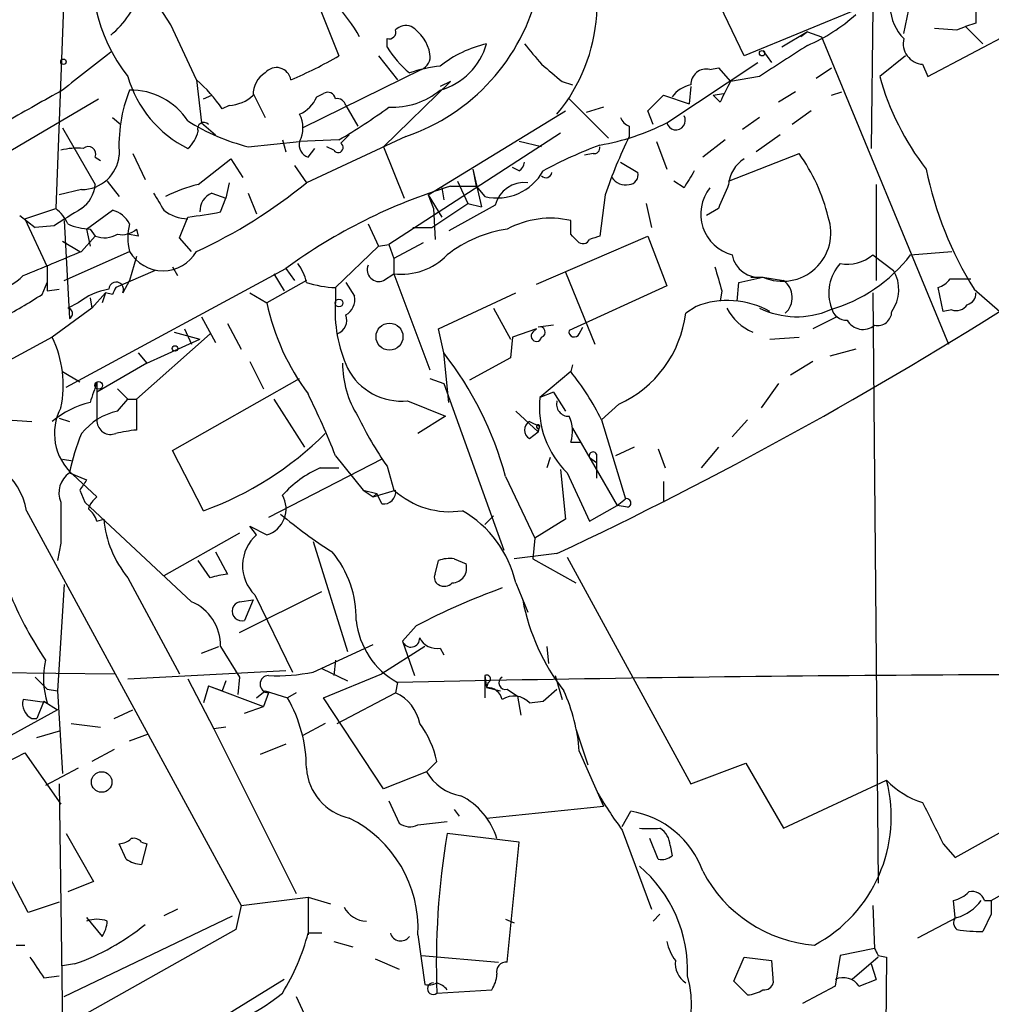
# Model space of a CAD drawing. Extents: x 0 to 127035, y -11463 to 1125.
# Drawn here: x 350 to 398, y 732 to 781 of the extents above; entities that cross this region are included whole.
import ezdxf

# ---------------------------------------------------------------- set-up
doc = ezdxf.new("R2010")
doc.units = 0
doc.header["$MEASUREMENT"] = 0
doc.layers.add('MAIN', color=5, linetype='CONTINUOUS')

msp = doc.modelspace()

# ---------------------------------------------------------------- linework, layer by layer
at = {"layer": 'MAIN'}
for p, q in [((352.552, 786.8246), (351.9593, 771.246)), ((385.9107, 778.7813), (383.3707, 784.1153)), ((357.632, 780.3053), (356.2773, 782.422)), ((364.5747, 782.168), (365.9293, 778.7813)), ((391.668, 781.152), (385.9107, 778.7813)), ((392.2607, 781.152), (392.176, 774.2093)), ((393.7847, 779.882), (394.0387, 781.0673)), ((394.97, 777.7653), (401.4047, 781.152)), ((358.902, 777.596), (357.632, 780.3053)), ((397.3407, 780.39), (396.8327, 780.2206)), ((389.0433, 779.9666), (387.7733, 779.2046)), ((389.0433, 779.9666), (388.7047, 779.7126)), ((389.0433, 779.9666), (389.7207, 779.7126)), ((395.3087, 780.136), (396.4093, 780.0513)), ((396.4093, 780.0513), (396.8327, 780.2206)), ((396.8327, 780.2206), (397.6793, 779.374)), ((368.3, 779.2046), (368.3, 779.628)), ((389.7207, 779.7126), (395.986, 764.5573)), ((386.842, 779.0353), (387.2653, 778.4426)), ((367.8767, 778.7813), (368.808, 777.596)), ((382.1007, 775.4793), (386.588, 778.4426)), ((393.8693, 778.7813), (392.5993, 777.7653)), ((369.9933, 778.104), (364.1513, 775.2253)), ((384.2173, 778.104), (384.6407, 778.1886)), ((384.2173, 778.104), (384.6407, 778.1886)), ((384.6407, 778.1886), (385.2333, 777.5113)), ((389.4667, 777.6806), (390.2287, 778.1886)), ((394.716, 778.358), (394.97, 777.7653)), ((358.902, 777.596), (359.156, 775.4793)), ((368.1307, 774.294), (371.4327, 777.5113)), ((371.4327, 777.5113), (370.9247, 777.2573)), ((376.936, 777.5113), (377.444, 777.342)), ((386.6727, 777.7653), (385.2333, 777.5113)), ((361.696, 776.9186), (362.2887, 775.7333)), ((364.8287, 776.7493), (365.1673, 776.9186)), ((383.286, 777.2573), (383.2013, 776.4106)), ((384.3867, 776.834), (384.8947, 776.9186)), ((388.4507, 777.0033), (387.604, 776.4953)), ((390.2287, 776.834), (390.7367, 777.0033)), ((349.1653, 773.786), (354.076, 776.6646)), ((359.2407, 776.6646), (359.664, 776.834)), ((377.2747, 776.6646), (379.222, 774.7173)), ((381.1693, 776.072), (381.9313, 776.834)), ((381.9313, 776.834), (383.2013, 776.4106)), ((384.7253, 776.4953), (384.3867, 776.834)), ((360.5107, 776.326), (360.172, 776.1566)), ((366.268, 776.326), (366.8607, 775.31)), ((370.332, 771.9233), (377.1053, 776.072)), ((378.968, 776.2413), (378.1213, 775.9873)), ((381.4233, 775.3946), (381.1693, 776.072)), ((389.2127, 776.072), (388.2813, 775.3946)), ((354.7533, 775.7333), (355.1767, 775.3946)), ((359.156, 775.4793), (359.8333, 774.8866)), ((386.6727, 775.7333), (385.826, 775.1406)), ((352.298, 775.2253), (353.9067, 772.4313)), ((376.8513, 774.9713), (368.3847, 769.468)), ((380.238, 775.31), (380.238, 774.802)), ((361.442, 774.294), (363.982, 774.548)), ((363.1353, 774.6326), (363.3047, 774.04)), ((365.9293, 774.6326), (363.982, 774.548)), ((369.2313, 774.802), (364.3207, 772.516)), ((366.4373, 774.8866), (366.014, 774.4633)), ((375.92, 774.294), (374.8193, 774.548)), ((381.5927, 774.548), (382.1007, 773.1933)), ((384.9793, 774.6326), (383.8787, 773.786)), ((387.6887, 774.8866), (386.5033, 774.04)), ((364.4053, 773.786), (364.744, 774.2093)), ((365.6753, 774.1246), (365.3367, 774.294)), ((368.1307, 774.294), (369.1467, 771.754)), ((353.9067, 773.786), (354.1607, 773.6166)), ((355.7693, 773.9553), (356.362, 772.6853)), ((358.9867, 772.4313), (360.5953, 773.7013)), ((360.5953, 773.7013), (361.188, 772.77)), ((378.46, 773.9553), (378.0367, 773.8706)), ((379.8147, 773.532), (380.6613, 773.024)), ((385.1487, 772.6006), (388.62, 773.9553)), ((363.728, 773.3626), (364.3207, 772.516)), ((372.5333, 773.1933), (372.7027, 772.3466)), ((372.5333, 773.1933), (372.9567, 771.3306)), ((374.8193, 773.1086), (374.4807, 773.278)), ((354.4993, 772.6006), (355.092, 771.8386)), ((371.7713, 772.6006), (372.2793, 771.5)), ((382.9473, 772.262), (382.4393, 772.6006)), ((353.2293, 772.1773), (352.1287, 771.9233)), ((360.5107, 772.516), (360.3413, 771.754)), ((371.0093, 772.262), (371.094, 771.6693)), ((371.4327, 772.3466), (372.7027, 772.3466)), ((372.7027, 772.3466), (373.126, 771.8386)), ((392.43, 772.4313), (392.43, 767.69)), ((359.664, 772.008), (360.3413, 771.754)), ((360.0873, 771.0766), (360.3413, 771.754)), ((361.442, 772.008), (361.8653, 770.992)), ((370.332, 771.9233), (370.586, 771.246)), ((370.332, 771.9233), (371.0093, 770.8226)), ((379.0527, 771.9233), (378.7987, 769.8913)), ((350.4353, 770.738), (351.9593, 771.246)), ((353.4833, 770.23), (354.7533, 771.1613)), ((370.5013, 770.3146), (372.2793, 771.5)), ((370.586, 771.246), (370.6707, 769.722)), ((373.634, 771.4153), (371.348, 770.1453)), ((372.2793, 771.5), (372.9567, 771.3306)), ((381.0847, 771.5), (381.3387, 770.3146)), ((384.6407, 771.246), (384.048, 770.9073)), ((350.1813, 770.9073), (350.9433, 770.3146)), ((350.4353, 770.738), (351.536, 768.3673)), ((352.3827, 770.6533), (352.6367, 765.8273)), ((358.0553, 769.8066), (358.4787, 770.8226)), ((377.3593, 769.976), (377.3593, 770.6533)), ((351.8747, 770.3993), (350.9433, 770.3146)), ((353.4833, 770.23), (353.6527, 769.3833)), ((353.6527, 770.23), (353.9067, 769.8913)), ((355.9387, 770.23), (356.0233, 769.8913)), ((367.3687, 770.484), (367.8767, 769.3833)), ((369.57, 770.3146), (370.5013, 770.3146)), ((352.298, 769.6373), (353.1447, 769.1293)), ((353.2293, 769.1293), (353.9067, 769.8913)), ((356.0233, 769.8913), (355.5153, 769.976)), ((358.648, 769.1293), (358.0553, 769.8066)), ((375.666, 767.5206), (381.1693, 769.8913)), ((381.1693, 769.8913), (382.1007, 767.436)), ((367.8767, 769.3833), (365.76, 767.3513)), ((367.8767, 769.3833), (368.3847, 769.468)), ((368.3847, 769.468), (368.6387, 768.7906)), ((370.078, 769.5526), (368.6387, 768.7906)), ((352.3827, 767.69), (355.6, 769.1293)), ((355.9387, 768.8753), (355.6, 767.69)), ((368.6387, 768.7906), (368.6387, 768.0286)), ((392.2607, 768.96), (393.2767, 768.198)), ((394.1233, 768.96), (396.1553, 769.1293)), ((351.536, 768.3673), (351.536, 767.182)), ((352.4673, 762.4406), (363.3047, 768.2826)), ((356.87, 768.198), (354.9227, 767.3513)), ((357.7167, 768.3673), (357.9707, 767.944)), ((363.3047, 768.2826), (363.728, 767.69)), ((363.3047, 768.2826), (363.728, 767.69)), ((355.6, 767.69), (355.2613, 767.0973)), ((364.3207, 767.69), (362.3733, 766.5893)), ((362.712, 768.0286), (363.22, 767.182)), ((368.1307, 767.69), (368.6387, 768.0286)), ((368.6387, 768.0286), (370.4167, 763.2873)), ((377.1053, 768.1133), (378.5447, 764.5573)), ((385.6567, 767.6053), (386.842, 767.8593)), ((386.2493, 767.8593), (386.842, 767.8593)), ((386.842, 767.8593), (387.858, 767.69)), ((396.0707, 767.7746), (397.0867, 767.7746)), ((351.282, 767.0126), (351.536, 767.6053)), ((351.536, 767.182), (352.1287, 767.2666)), ((365.76, 767.3513), (365.76, 766.674)), ((366.268, 767.6053), (366.6913, 766.928)), ((382.1007, 767.436), (377.2747, 765.2346)), ((385.572, 766.674), (385.6567, 767.6053)), ((395.732, 766.166), (395.478, 767.3513)), ((397.256, 767.2666), (398.526, 766.166)), ((353.6527, 766.8433), (353.7373, 766.3353)), ((354.4147, 767.0973), (353.7373, 766.3353)), ((354.4147, 767.0973), (354.2453, 766.5893)), ((354.7533, 767.0126), (354.4147, 767.0973)), ((361.5267, 767.0973), (362.3733, 766.5893)), ((370.84, 765.3193), (374.65, 767.0973)), ((384.81, 767.182), (384.7253, 766.674)), ((392.2607, 767.0973), (392.5147, 737.972)), ((353.7373, 766.3353), (351.79, 764.896)), ((353.06, 766.5893), (352.552, 766.3353)), ((373.5493, 766.3353), (374.396, 764.8113)), ((383.54, 766.42), (383.032, 766.0813)), ((396.1553, 766.2506), (395.732, 766.166)), ((359.156, 765.912), (359.8333, 764.642)), ((390.4827, 765.912), (389.2973, 765.3193)), ((358.3093, 765.3193), (358.648, 764.5573)), ((360.426, 765.5733), (361.1033, 764.3033)), ((371.094, 764.134), (370.84, 765.3193)), ((375.666, 765.3193), (374.4807, 764.896)), ((375.4967, 765.15), (375.666, 765.3193)), ((376.5127, 765.4886), (375.7507, 765.404)), ((377.7827, 765.0653), (377.952, 765.404)), ((351.79, 764.896), (336.2113, 756.514)), ((359.5793, 765.0653), (355.9387, 761.848)), ((356.4467, 763.626), (359.0713, 764.8113)), ((357.8013, 765.15), (359.0713, 764.8113)), ((374.4807, 764.896), (374.396, 763.88)), ((387.1807, 764.8113), (388.62, 764.896)), ((391.414, 764.3033), (390.144, 763.9646)), ((356.0233, 764.134), (356.4467, 763.626)), ((371.348, 761.6786), (371.094, 764.134)), ((374.396, 763.88), (372.364, 762.7793)), ((356.4467, 763.626), (353.9913, 762.1866)), ((361.5267, 763.7106), (362.204, 762.356)), ((377.444, 763.5413), (377.3593, 763.2026)), ((389.2973, 763.7106), (388.1967, 763.0333)), ((352.298, 763.2026), (353.1447, 762.6946)), ((357.7167, 759.308), (363.982, 762.864)), ((370.4167, 762.864), (371.094, 762.61)), ((377.3593, 763.2026), (375.8353, 761.9326)), ((353.9913, 762.6946), (353.9913, 762.1866)), ((353.9913, 762.6946), (353.9913, 760.7473)), ((355.0073, 762.356), (355.5153, 761.848)), ((371.094, 762.61), (374.0573, 754.3973)), ((387.604, 762.61), (386.7573, 761.4246)), ((376.5127, 762.1866), (375.8353, 761.9326)), ((376.5127, 762.1866), (377.1053, 761.2553)), ((355.0073, 761.2553), (355.5153, 761.848)), ((355.5153, 761.848), (355.9387, 761.848)), ((355.9387, 761.848), (355.9387, 760.324)), ((362.712, 761.848), (364.236, 759.4773)), ((369.316, 761.7633), (371.1787, 761.0013)), ((379.73, 761.594), (378.8833, 760.832)), ((348.0647, 760.9166), (350.774, 760.7473)), ((352.1287, 760.9166), (352.6367, 760.7473)), ((371.1787, 761.0013), (369.824, 760.1546)), ((374.65, 761.2553), (375.7507, 760.2393)), ((375.3273, 760.7473), (375.8353, 760.4933)), ((375.7507, 760.2393), (375.8353, 760.4933)), ((375.7507, 760.4086), (375.7507, 760.2393)), ((377.444, 760.4086), (379.6453, 756.5986)), ((378.8833, 760.832), (380.0687, 756.9373)), ((386.08, 760.832), (385.318, 759.9853)), ((375.3273, 759.9006), (375.7507, 760.2393)), ((377.3593, 759.7313), (377.8673, 759.7313)), ((380.492, 759.4773), (379.5607, 759.054)), ((384.6407, 759.4773), (383.794, 758.4613)), ((359.2407, 756.3446), (357.7167, 759.308)), ((365.76, 759.054), (367.1147, 757.3606)), ((376.3433, 758.9693), (376.174, 758.4613)), ((378.2907, 758.9693), (378.6293, 758.7153)), ((378.6293, 759.1386), (378.6293, 758.7153)), ((381.6773, 759.3926), (382.016, 758.4613)), ((352.298, 758.8846), (352.806, 758.8)), ((368.046, 758.8846), (362.458, 756.006)), ((364.998, 758.4613), (365.9293, 758.4613)), ((368.3, 758.546), (368.6387, 757.3606)), ((378.6293, 758.7153), (378.6293, 757.9533)), ((352.6367, 758.2073), (353.4833, 757.8686)), ((352.806, 758.1226), (353.9913, 757.022)), ((374.142, 758.038), (375.5813, 754.99)), ((376.8513, 758.3766), (377.1053, 755.9213)), ((377.19, 758.2073), (378.2907, 755.8366)), ((381.9313, 757.784), (381.9313, 756.768)), ((353.1447, 757.3606), (353.3987, 756.768)), ((367.1147, 757.3606), (367.6227, 757.022)), ((367.1147, 757.3606), (367.792, 757.1913)), ((367.6227, 757.022), (368.7233, 757.3606)), ((367.792, 757.1913), (367.6227, 757.022)), ((368.046, 756.6833), (367.792, 757.1913)), ((353.3987, 756.768), (358.648, 751.8573)), ((378.2907, 755.8366), (379.6453, 756.5986)), ((379.6453, 756.5986), (380.0687, 756.9373)), ((380.1533, 756.514), (379.6453, 756.5986)), ((350.52, 756.3446), (361.1033, 736.8713)), ((373.126, 755.6673), (373.5493, 756.0906)), ((353.9913, 755.8366), (354.33, 755.9213)), ((361.8653, 755.1593), (361.5267, 755.5826)), ((361.5267, 755.5826), (362.3733, 755.1593)), ((377.1053, 755.9213), (375.5813, 754.99)), ((361.0187, 755.244), (357.2933, 753.1273)), ((352.2133, 754.736), (352.044, 753.8893)), ((364.6593, 754.8206), (366.3527, 749.402)), ((375.5813, 754.99), (375.4967, 753.974)), ((359.8333, 754.3126), (360.426, 753.212)), ((376.682, 754.228), (374.5653, 753.974)), ((359.5793, 753.0426), (358.9867, 753.8893)), ((370.6707, 753.212), (370.84, 753.8893)), ((371.602, 753.974), (372.1947, 753.72)), ((375.4967, 753.974), (377.6133, 752.7886)), ((377.19, 754.0586), (383.286, 742.8826)), ((352.3827, 752.704), (352.044, 747.4546)), ((355.5153, 753.0426), (358.0553, 748.3013)), ((374.65, 752.7886), (375.2427, 751.3493)), ((361.0187, 750.3333), (365.0827, 752.3653)), ((361.7807, 752.196), (363.6433, 748.386)), ((361.0187, 751.8573), (361.696, 751.942)), ((361.696, 751.942), (361.2727, 750.926)), ((369.7393, 750.672), (369.062, 749.91)), ((364.6593, 748.386), (367.6227, 749.7406)), ((369.062, 749.91), (369.6547, 748.2166)), ((359.156, 749.3173), (360.0027, 749.656)), ((360.0873, 749.656), (361.0187, 748.132)), ((370.1627, 749.656), (368.046, 748.3013)), ((370.9247, 749.5713), (371.094, 749.2326)), ((376.174, 749.656), (376.2587, 748.8093)), ((365.76, 748.9786), (365.6753, 748.2166)), ((346.8793, 748.386), (354.838, 748.3013)), ((355.5153, 748.0473), (363.3047, 748.4706)), ((365.0827, 748.5553), (366.3527, 747.9626)), ((365.1673, 747.116), (368.046, 748.3013)), ((350.9433, 748.132), (351.536, 747.5393)), ((358.4787, 748.0473), (359.7487, 745.592)), ((360.3413, 747.9626), (360.172, 747.4546)), ((361.0187, 748.132), (360.934, 747.2853)), ((368.808, 747.878), (368.7233, 747.37)), ((373.126, 748.2166), (373.126, 747.116)), ((373.126, 748.2166), (373.2107, 747.624)), ((373.2953, 747.878), (373.2107, 747.624)), ((376.5973, 748.2166), (376.936, 747.0313)), ((351.536, 747.5393), (352.044, 747.4546)), ((352.044, 747.4546), (352.298, 743.3906)), ((359.4947, 747.7086), (359.2407, 746.862)), ((359.4947, 747.7086), (360.172, 747.4546)), ((359.4947, 747.7086), (362.204, 746.6926)), ((361.8653, 747.116), (362.2887, 747.4546)), ((362.458, 747.37), (362.204, 746.6926)), ((362.2887, 747.4546), (363.3893, 747.116)), ((363.8127, 747.37), (363.3893, 747.116)), ((365.8447, 745.846), (368.7233, 747.37)), ((373.2107, 747.624), (373.888, 747.4546)), ((374.2267, 747.5393), (374.7347, 747.2006)), ((376.0047, 746.9466), (376.682, 747.5393)), ((396.3247, 739.242), (411.226, 747.5393)), ((351.536, 746.862), (350.3507, 747.0313)), ((351.3667, 746.9466), (351.028, 746.1)), ((351.3667, 746.9466), (352.044, 746.5233)), ((368.1307, 742.6286), (365.1673, 747.116)), ((374.7347, 747.2006), (374.904, 746.2693)), ((375.3273, 746.862), (376.0047, 746.9466)), ((352.044, 746.5233), (347.5567, 744.068)), ((354.838, 746.1), (355.7693, 746.5233)), ((361.2727, 746.354), (362.204, 746.6926)), ((350.774, 746.1), (351.028, 746.1)), ((352.7213, 745.846), (354.1607, 745.6766)), ((365.252, 745.846), (364.1513, 745.2533)), ((351.028, 745.1686), (352.2133, 745.5073)), ((360.3413, 745.6766), (359.7487, 745.592)), ((359.7487, 745.592), (363.8127, 737.464)), ((377.6133, 745.592), (378.206, 743.814)), ((355.6, 744.9993), (356.5313, 745.338)), ((347.3027, 742.798), (350.4353, 744.4066)), ((350.4353, 744.4066), (352.2133, 741.8666)), ((354.838, 744.576), (353.7373, 743.9833)), ((363.3047, 744.83), (362.0347, 744.322)), ((377.7827, 744.4913), (378.968, 741.782)), ((370.7553, 743.9833), (370.2473, 743.4753)), ((383.286, 742.8826), (385.9953, 743.8986)), ((385.9953, 743.8986), (387.858, 740.6813)), ((353.06, 743.6446), (351.4513, 742.798)), ((370.2473, 743.4753), (368.1307, 742.6286)), ((387.858, 740.6813), (392.938, 743.052)), ((350.6047, 736.5326), (347.3027, 742.798)), ((352.1287, 742.8826), (352.298, 730.86)), ((368.3847, 742.036), (368.8927, 740.9353)), ((371.602, 741.6126), (371.856, 741.274)), ((373.2107, 741.1893), (378.968, 741.782)), ((379.8993, 740.766), (380.3227, 741.528)), ((369.824, 740.8506), (371.2633, 741.02)), ((379.8993, 740.5966), (381.3387, 736.702)), ((352.4673, 740.4273), (353.822, 738.0566)), ((356.1927, 740.004), (356.4467, 739.9193)), ((374.8193, 740.004), (371.2633, 740.4273)), ((374.2267, 734.0773), (374.8193, 740.004)), ((381.6773, 739.1573), (381.254, 740.1733)), ((398.1027, 737.1253), (403.7753, 740.3426)), ((355.4307, 739.1573), (355.092, 739.9193)), ((356.4467, 739.9193), (356.1927, 738.9033)), ((382.27, 739.8346), (382.3547, 739.3266)), ((395.732, 739.9193), (396.3247, 739.242)), ((353.822, 738.0566), (352.552, 737.5486)), ((361.1033, 736.8713), (364.4053, 737.2946)), ((364.4053, 737.2946), (365.506, 736.956)), ((364.4053, 737.2946), (364.4053, 735.432)), ((396.3247, 736.2786), (396.24, 737.1253)), ((397.764, 737.1253), (398.1027, 737.1253)), ((352.1287, 737.0406), (350.6047, 736.5326)), ((357.9707, 736.702), (357.2933, 736.3633)), ((361.1033, 736.8713), (360.8493, 735.686)), ((392.2607, 736.8713), (392.3453, 734.7546)), ((352.3827, 732.384), (360.68, 736.3633)), ((353.4833, 736.2786), (354.2453, 735.3473)), ((374.142, 736.194), (374.5653, 736.0246)), ((381.762, 736.448), (381.4233, 736.1093)), ((396.4093, 736.2786), (394.462, 735.2626)), ((398.1027, 736.448), (397.6793, 735.6013)), ((360.8493, 735.686), (326.5593, 716.4666)), ((365.0827, 735.5166), (364.4053, 735.5166)), ((369.824, 735.432), (370.1627, 732.9766)), ((350.012, 734.924), (350.4353, 734.924)), ((365.6753, 735.0933), (366.6067, 734.8393)), ((392.3453, 734.7546), (390.652, 734.416)), ((367.7073, 734.2466), (368.8927, 733.7386)), ((369.9933, 734.416), (373.8033, 734.0773)), ((385.4027, 733.146), (385.9107, 734.3313)), ((385.9107, 734.3313), (387.2653, 734.162)), ((390.652, 734.416), (390.398, 732.892)), ((392.5147, 734.3313), (391.2447, 733.2306)), ((392.938, 734.3313), (392.43, 676.3346)), ((392.5147, 734.416), (392.938, 734.3313)), ((352.8907, 733.9926), (352.298, 733.908)), ((387.2653, 734.162), (387.35, 733.0613)), ((392.176, 733.9926), (392.43, 733.2306)), ((351.3667, 733.3153), (352.1287, 733.4)), ((363.22, 733.2306), (359.2407, 730.7753)), ((391.5833, 732.892), (392.43, 733.2306)), ((370.7553, 732.5533), (373.4647, 732.7226)), ((386.08, 732.4686), (385.4027, 733.146)), ((390.398, 732.892), (388.7893, 732.0453)), ((363.8127, 732.384), (364.4053, 731.114))]:
    msp.add_line(p, q, dxfattribs=at)
for centre, radius in [((386.7996, 778.9083), 0.1338), ((352.3403, 778.485), 0.1338), ((365.9293, 766.5894), 0.1893), ((368.4206, 764.93), 0.6647), ((357.8436, 764.3457), 0.1338), ((354.0759, 762.5253), 0.1893), ((354.2271, 742.9653), 0.5062)]:
    msp.add_circle(centre, radius, dxfattribs=at)
for centre, radius, start, end in [((370.1271, 781.3653), 8.5327, 320.19297, 32.05022), ((361.9229, 782.8338), 8.1699, 166.12772, 218.34448), ((359.846, 775.7454), 8.1326, 29.19714, 57.32958), ((352.0853, 783.0576), 4.1598, 308.39264, 345.25118), ((366.0012, 784.2794), 10.0127, 288.8202, 346.83301), ((385.676, 787.1333), 8.5362, 293.23305, 312.23667), ((395.5078, 781.3064), 2.4055, 183.68019, 224.2471), ((566.6406, 780.7286), 169.3002, 179.885375, 180.114592), ((368.3989, 779.9524), 0.3391, 253.04508, 16.95492), ((369.2313, 779.5644), 0.7037, 68.83972, 136.21496), ((368.4839, 778.5345), 1.9611, 9.73227, 59.29329), ((374.5628, 773.6417), 5.8896, 103.27199, 128.14947), ((370.0116, 780.2871), 3.3269, 285.93002, 344.06998), ((629.4841, 990.5306), 330.6236, 219.692091, 219.921285), ((394.79, 779.3887), 1.0334, 166.61058, 265.89345), ((819.126, 185.3536), 753.7095, 128.0412432, 128.2704296), ((373.2947, 782.4215), 5.941, 212.78407, 229.0466), ((369.7566, 778.7342), 0.6731, 290.58593, 11.29157), ((768.8431, 185.9005), 704.5269, 122.6213643, 122.8505561), ((355.5973, 796.482), 20.4955, 292.85787, 300.27235), ((362.9093, 776.8905), 1.2146, 120.72672, 182.66618), ((362.8468, 777.4767), 0.7218, 9.51321, 140.63241), ((371.8763, 770.3935), 7.9371, 96.88595, 108.17403), ((588.1131, 1031.9467), 330.6556, 230.078726, 230.307898), ((384.0413, 777.3689), 0.7558, 76.53552, 182.03973), ((360.9928, 779.3172), 5.6931, 195.81863, 243.79366), ((353.7767, 771.7939), 7.7416, 34.30075, 48.54415), ((638.9991, 649.9934), 284.0033, 153.320366, 153.549531), ((405.3161, 781.2662), 13.1899, 195.39208, 217.73802), ((731.9417, 99.0039), 777.1277, 119.2434617, 119.4726455), ((362.5057, 774.3488), 7.4291, 158.36386, 183.69059), ((355.6556, 773.7122), 3.3763, 33.2627, 90.94359), ((365.379, 776.594), 0.3875, 10.49794, 123.11188), ((368.5399, 780.0089), 3.7708, 267.64113, 309.23029), ((383.5615, 775.8811), 1.4867, 100.67955, 144.26788), ((360.3923, 778.2391), 1.9168, 273.54147, 312.85622), ((363.389, 777.3423), 1.557, 292.38634, 337.61366), ((365.8278, 776.216), 0.4537, 14.03012, 98.59446), ((351.2788, 799.6723), 29.0107, 300.33151, 306.13147), ((364.07, 784.5182), 10.5565, 238.01797, 255.5849), ((359.2638, 775.1907), 0.308, 41.44664, 205.92467), ((362.7118, 775.2253), 1.4395, 331.93243, 28.06757), ((376.892, 785.6017), 11.3839, 279.64196, 297.22907), ((380.5341, 776.0294), 0.778, 202.37172, 247.62828), ((382.5492, 775.5858), 0.4609, 193.35795, 30.25375), ((357.3351, 775.4711), 1.703, 312.18678, 345.89195), ((364.5928, 774.3887), 0.6312, 165.38256, 252.71908), ((406.7933, 762.1845), 29.4004, 154.58571, 160.65553), ((353.0178, 770.8647), 3.3577, 84.93905, 103.86283), ((353.5633, 773.9317), 0.3731, 337.00914, 131.92558), ((365.8869, 774.2517), 0.2468, 210.99162, 59.00838), ((387.1382, 752.3233), 23.5793, 110.71249, 118.17542), ((378.5023, 774.2517), 0.2994, 261.87802, 8.12198), ((353.2294, 774.0484), 1.8711, 269.99694, 354.54718), ((374.5232, 773.5741), 0.5517, 302.46004, 355.6236), ((386.7999, 772.3042), 1.6561, 122.47517, 175.59838), ((381.4123, 768.7468), 8.8927, 13.49899, 35.853), ((373.7277, 774.3724), 2.6042, 256.64144, 330.96847), ((376.1317, 773.0663), 0.2993, 225, 351.87531), ((380.2192, 772.8922), 0.4613, 272.33579, 16.60051), ((594.8732, 645.6722), 246.8554, 148.919682, 149.148841), ((412.9778, 776.9928), 18.4872, 191.86001, 211.74277), ((380.0688, 773.2359), 0.8222, 214.51534, 281.87574), ((352.2768, 772.5766), 1.6364, 305.5967, 354.90574), ((360.507, 765.8254), 6.7786, 102.96053, 117.49045), ((348.5967, 791.646), 24.7629, 294.59232, 309.41867), ((379.2857, 746.4806), 27.0318, 106.88846, 126.24165), ((375.0721, 771.0393), 1.4865, 83.40996, 165.34767), ((385.8601, 770.9752), 2.0868, 141.92852, 254.94354), ((681.1983, 644.8478), 322.3708, 156.686223, 156.915422), ((568.6737, 898.5603), 246.8039, 210.84815, 211.077377), ((360.0232, 771.1251), 0.9531, 112.13851, 182.91674), ((564.2198, 432.1842), 399.3493, 121.893071, 122.122262), ((350.7313, 769.6793), 1.9906, 23.84413, 51.91019), ((354.443, 769.9055), 1.2936, 26.56505, 76.1206), ((358.5212, 772.7286), 1.991, 231.9231, 268.7769), ((353.7949, 805.7063), 35.1967, 277.64731, 280.29859), ((376.3529, 766.2981), 4.47, 76.98847, 118.40259), ((387.8035, 770.0436), 2.3865, 246.24154, 19.05143), ((353.7998, 773.3795), 3.1529, 246.68664, 267.3259), ((355.2192, 771.0338), 1.0788, 258.67236, 311.83246), ((358.2661, 769.8066), 2.7508, 165.74401, 194.25397), ((375.1244, 764.0429), 6.2519, 98.25556, 128.14039), ((354.3678, 771.0923), 1.2865, 248.9967, 299.8073), ((292.8287, 685.1067), 119.7841, 44.885442, 45.114558), ((377.9661, 769.8771), 0.3598, 221.8108, 334.46065), ((420.8672, 642.8143), 133.8593, 108.316987, 108.546184), ((55.4686, 1488.1777), 778.2622, 292.265448, 292.4946336), ((357.251, 770.0799), 1.9051, 209.93214, 330.06786), ((369.0121, 771.14), 3.1337, 263.15665, 315.92054), ((386.6686, 769.2246), 1.3763, 191.08459, 277.2381), ((387.9862, 773.6967), 7.7525, 286.16102, 322.33854), ((391.002, 770.4747), 1.9694, 259.76333, 309.72623), ((362.0132, 767.1181), 2.3584, 11.92219, 36.97534), ((367.9049, 768.2262), 0.5818, 157.16348, 292.83652), ((680.9357, 852.4411), 308.1551, 195.83271, 196.061916), ((392.2014, 767.0973), 2.1148, 137.10975, 201.12018), ((391.6925, 767.2463), 1.8481, 324.22951, 30.99513), ((348.8173, 769.3173), 2.0585, 232.23658, 318.15265), ((387.2433, 766.8511), 1.04, 312.25664, 53.76808), ((395.139, 768.4525), 1.1522, 287.11077, 323.96056), ((355.0588, 764.1451), 3.1574, 98.64876, 129.27536), ((354.9427, 767.2622), 0.3587, 332.63496, 179.29722), ((439.5329, 724.822), 94.6976, 153.31362, 153.542749), ((365.8979, 772.3377), 4.9883, 251.56796, 268.41588), ((338.9366, 785.8424), 22.516, 297.26119, 303.25009), ((365.8589, 766.7444), 0.8524, 298.68181, 12.4384), ((288.4968, 941.3669), 206.8758, 295.231154, 302.519776), ((385.0914, 762.4382), 4.2734, 60.73091, 111.28702), ((396.7642, 767.0616), 0.5776, 285.36908, 3.54354), ((352.525, 766.0697), 0.267, 294.74066, 84.19544), ((373.7035, 769.0163), 11.5872, 192.09041, 216.63512), ((372.3649, 766.1554), 6.6252, 175.51049, 204.84219), ((387.303, 767.4612), 2.5061, 206.69592, 247.25351), ((388.5005, 770.0684), 4.1565, 243.91271, 293.29108), ((390.9553, 766.4833), 0.7415, 191.51299, 272.73623), ((396.367, 766.8855), 0.6693, 251.55964, 325.31026), ((365.5906, 765.7426), 0.7235, 290.56439, 20.55419), ((377.3686, 766.7902), 5.7076, 294.4393, 352.86527), ((391.7755, 766.1888), 0.9028, 209.6205, 309.13758), ((392.4924, 766.1726), 0.6996, 257.86292, 359.45949), ((375.8353, 765.15), 0.2677, 288.44172, 108.42141), ((346.9052, 762.5388), 5.4238, 348.1454, 25.76001), ((375.666, 764.9524), 0.2602, 130.58935, 347.48075), ((377.5393, 765.1817), 0.2698, 168.69423, 334.4417), ((357.5445, 753.5493), 17.1937, 15.1333, 37.99651), ((371.0447, 763.639), 4.946, 180.1506, 212.22837), ((369.0128, 764.7384), 2.9905, 207.18797, 275.81907), ((366.4459, 754.5115), 13.9513, 26.93899, 38.53275), ((607.8218, 677.5367), 267.7346, 161.45385, 161.683033), ((328.2808, 744.2212), 40.3076, 21.59172, 26.33436), ((380.3853, 761.4782), 4.5726, 174.29689, 225.66985), ((354.7108, 757.2338), 4.569, 103.39023, 129.73701), ((354.6056, 760.1498), 2.7108, 151.9479, 228.40367), ((377.2554, 761.5978), 0.5968, 163.90031, 271.85318), ((355.7159, 758.1242), 3.2102, 102.75182, 140.7671), ((382.6326, 768.5973), 17.5058, 205.71621, 215.04157), ((375.8261, 760.267), 1.6241, 340.74059, 26.8806), ((354.6687, 760.7836), 0.6783, 183.06739, 291.98962), ((375.5531, 760.3239), 0.4798, 118.07108, 241.9233), ((375.7506, 760.4933), 0.0847, 0, 270.06765), ((362.2726, 756.3387), 9.8154, 157.12226, 169.02538), ((356.9545, 751.1003), 9.2795, 96.28462, 102.64775), ((353.7466, 771.6603), 16.2713, 289.7341, 314.99925), ((347.184, 755.7587), 3.3871, 9.96124, 93.72417), ((378.46, 759.054), 0.1893, 26.55151, 206.57859), ((367.3298, 753.2971), 5.6662, 114.30068, 137.75386), ((353.2884, 757.2337), 1.1716, 123.79722, 203.42077), ((480.3139, 672.9647), 152.6259, 146.200557, 146.42974), ((354.6692, 756.0903), 1.1522, 126.03944, 162.88923), ((361.9965, 756.4295), 1.3249, 286.52279, 30.73458), ((368.1307, 757.2759), 0.5986, 261.86584, 8.13416), ((371.3972, 760.4033), 4.107, 227.80467, 278.79697), ((860.2129, 755.752), 508.0006, 179.885409, 180.114592), ((380.1111, 756.7257), 0.2158, 281.27349, 101.33076), ((352.8914, 755.4986), 1.1506, 17.08223, 53.98361), ((378.9203, 775.1522), 24.738, 230.09565, 237.39586), ((369.2027, 751.5146), 5.5943, 13.16358, 59.69844), ((359.5664, 756.394), 5.2577, 185.15822, 219.60032), ((363.1873, 753.6387), 2.0149, 131.00349, 225.72589), ((361.6787, 751.0427), 5.0986, 358.68847, 39.89104), ((371.3906, 752.4058), 1.5824, 82.32257, 110.36237), ((371.5066, 753.5084), 0.7199, 270.85165, 17.09337), ((361.0622, 747.8313), 5.4182, 96.7432, 105.88395), ((371.0092, 753.0426), 0.3785, 153.41464, 243.44849), ((371.1287, 753.1463), 0.5282, 236.86654, 317.37094), ((386.6866, 717.8957), 36.8985, 110.15521, 117.34166), ((366.931, 759.3697), 18.6439, 202.91201, 213.87238), ((357.753, 749.7009), 2.3348, 358.89806, 67.45942), ((361.1456, 751.3916), 0.4826, 105.24263, 285.26865), ((385.4139, 753.959), 10.6185, 190.94993, 217.77428), ((370.7261, 751.3581), 3.9737, 186.24274, 241.1381), ((369.4738, 750.0524), 0.4357, 199.07533, 3.53942), ((370.7554, 750.5027), 0.9467, 206.56776, 280.30214), ((355.6201, 748.0854), 4.2634, 167.90674, 196.67569), ((362.8808, 757.1098), 8.9032, 267.2781, 281.52285), ((405.1261, -954.9758), 1703.241, 89.5669509, 91.2218068), ((362.458, 747.7933), 0.4233, 90, 270), ((373.2107, 748.0473), 0.1893, 296.55151, 116.57859), ((374.1421, 747.8538), 0.3257, 121.33784, 285.05607), ((367.8631, 745.4779), 2.0785, 10.20104, 65.55217), ((373.2414, 746.8772), 0.7474, 11.89932, 92.35403), ((368.9772, 743.8066), 8.8321, 4.44627, 24.3959), ((351.1278, 746.8227), 0.8046, 164.97409, 243.9158), ((357.4091, 743.6508), 6.9116, 359.9486, 30.08995), ((374.5512, 746.1565), 1.0488, 42.27185, 123.47643), ((366.1394, 743.0091), 4.7176, 11.91756, 36.96633), ((367.0259, 743.8367), 2.712, 184.06183, 257.46523), ((372.3228, 744.6382), 2.3791, 209.26185, 260.75781), ((385.9901, 741.2498), 7.1778, 298.20025, 14.54135), ((395.9998, 746.0114), 4.2582, 224.02569, 252.45309), ((394.1968, 751.3085), 17.8651, 209.3795, 216.8411), ((370.3436, 739.1434), 3.5287, 16.96939, 63.0893), ((903.2036, 994.9251), 567.9396, 206.450455, 206.679647), ((379.5588, 736.9961), 4.5958, 19.95531, 80.43213), ((363.7298, 735.7219), 6.1011, 357.2765, 63.65502), ((369.4281, 741.6602), 0.9012, 233.55099, 296.05895), ((381.254, 994.6811), 254.0003, 269.885409, 270.114592), ((381.169, 739.7498), 1.1042, 4.40428, 57.51886), ((355.0324, 740.8768), 0.9594, 273.56181, 312.83733), ((355.8116, 739.7073), 0.483, 37.90204, 105.23327), ((409.7951, 733.988), 39.0662, 170.5126, 182.10465), ((356.2776, 740.4279), 1.527, 236.31514, 266.81268), ((381.8467, 739.9194), 0.7807, 257.46801, 310.59493), ((376.3511, 733.6679), 6.7709, 357.73242, 49.52711), ((389.9008, 741.688), 6.7839, 207.4138, 265.61399), ((395.8344, 738.7529), 1.6774, 283.99316, 314.11354), ((395.7317, 738.4805), 2.3038, 287.10492, 323.96678), ((397.1613, 736.9378), 0.6312, 17.28092, 104.61744), ((567.4026, 736.7866), 169.3002, 179.885375, 180.114592), ((367.29, 737.352), 1.2428, 207.06195, 269.72337), ((353.9913, 734.6697), 1.5266, 70.5633, 109.4367), ((396.6634, 736.0246), 0.4233, 143.13281, 233.11386), ((349.0689, 744.8727), 11.5318, 289.3546, 309.22991), ((352.9772, 736.1933), 1.5244, 326.29117, 356.84123), ((397.5094, 742.6179), 7.0187, 260.9823, 271.38709), ((354.1811, 738.1446), 10.5565, 328.01797, 345.5849), ((368.9747, 735.6505), 0.5228, 194.83894, 324.55913), ((384.4063, 735.5794), 2.3563, 191.90556, 216.98029), ((477.0799, 776.9353), 94.6529, 206.464022, 206.693205), ((605.0278, 903.1732), 305.2796, 213.578084, 213.807267), ((374.1658, 733.6154), 0.4658, 82.48906, 196.30694), ((383.6701, 734.0234), 1.1545, 173.1046, 236.4462), ((372.1941, 733.5695), 1.527, 326.31514, 356.81268), ((378.5511, 732.022), 4.769, 287.48511, 16.79499), ((390.7934, 732.3706), 0.9465, 33.42815, 114.69143), ((370.3319, 733.9084), 0.947, 259.70814, 296.55693), ((370.5749, 732.7754), 0.2861, 87.77662, 309.08512), ((370.389, 731.9616), 1.1591, 41.03666, 71.57756), ((385.9951, 733.9932), 1.527, 273.18732, 303.68486), ((386.9097, 733.1714), 0.4539, 261.4218, 345.96069), ((356.6756, 740.4982), 10.2396, 277.74369, 309.11327)]:
    msp.add_arc(centre, radius, start, end, dxfattribs=at)

doc.saveas('drawing.dxf')
